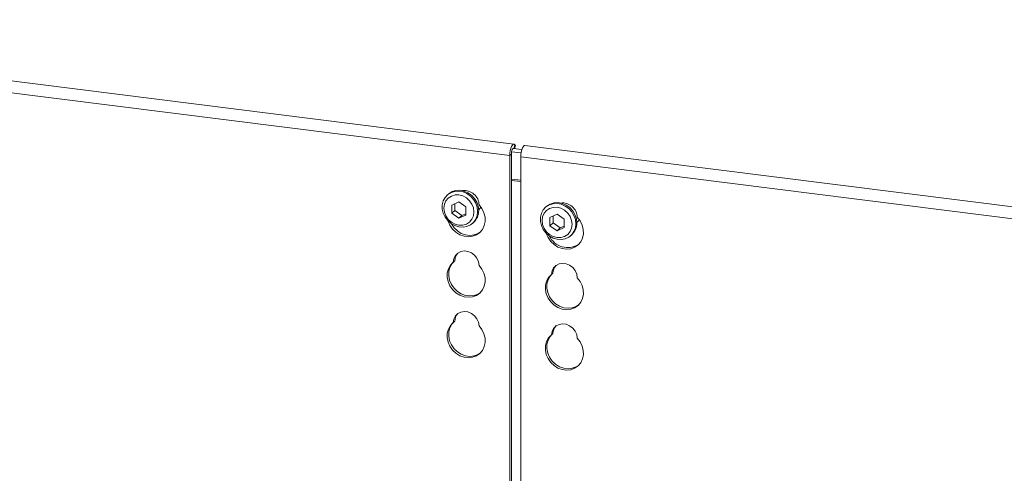
# Model space of a CAD drawing. Units: millimetres. Extents: x 5 to 415, y 5 to 292.
# Drawn here: x 293 to 320, y 139 to 152 of the extents above; entities that cross this region are included whole.
import ezdxf

# ---------------------------------------------------------------- set-up
doc = ezdxf.new("R2010")
doc.units = ezdxf.units.MM
doc.layers.add('SLD-0', color=179, linetype='Continuous')

msp = doc.modelspace()

# ---------------------------------------------------------------- linework, layer by layer
at = {"layer": 'SLD-0', "color": 179, "linetype": 'Continuous', "lineweight": 18}
for p, q in [((306.65816, 148.08931), (279.56856, 151.50228)), ((306.5433, 147.77636), (279.45371, 151.18933)), ((306.63923, 148.0853), (306.61525, 148.06345)), ((306.66233, 148.08844), (306.63923, 148.0853)), ((306.6827, 148.07263), (306.66233, 148.08844)), ((306.69497, 148.05599), (306.6827, 148.07263)), ((306.54669, 147.84267), (306.5433, 147.77636)), ((306.5433, 147.77636), (306.58573, 147.81378)), ((306.55659, 147.90966), (306.54669, 147.84267)), ((306.57221, 147.97198), (306.55659, 147.90966)), ((306.5923, 148.02464), (306.57221, 147.97198)), ((306.58743, 147.84693), (306.58573, 147.81378)), ((306.58573, 136.814), (306.58573, 147.81378)), ((306.59238, 147.88043), (306.58743, 147.84693)), ((306.59221, 147.87957), (306.85146, 147.84691)), ((306.61525, 148.06345), (306.5923, 148.02464)), ((306.60018, 147.91158), (306.59238, 147.88043)), ((306.61023, 147.93792), (306.60018, 147.91158)), ((306.6217, 147.95732), (306.61023, 147.93792)), ((306.6337, 147.96825), (306.6217, 147.95732)), ((306.64524, 147.96982), (306.6337, 147.96825)), ((306.63403, 147.96842), (306.87283, 147.93833)), ((306.65155, 147.96621), (306.64524, 147.96982)), ((306.67222, 147.96361), (306.69497, 148.05599)), ((306.84264, 147.73865), (306.84603, 147.80496)), ((306.84603, 147.80496), (306.85593, 147.87195)), ((306.85593, 147.87195), (306.87154, 147.93426)), ((306.87154, 147.93426), (306.89163, 147.98693)), ((306.89163, 147.98693), (306.91458, 148.02574)), ((306.91458, 148.02574), (306.93857, 148.04759)), ((306.93857, 148.04759), (306.95749, 148.0516)), ((331.3531, 144.97804), (306.95749, 148.0516)), ((306.5433, 136.86564), (306.5433, 147.77636)), ((331.23824, 144.66509), (306.84264, 147.73865)), ((306.84264, 147.73865), (306.84264, 136.53808)), ((304.85871, 146.72003), (304.83042, 146.69509)), ((304.84057, 146.70374), (304.93116, 146.76031)), ((304.85871, 146.72003), (304.86886, 146.72869)), ((304.86886, 146.72869), (304.95945, 146.78525)), ((304.93116, 146.76031), (305.03486, 146.79233)), ((304.95945, 146.78525), (305.06315, 146.81727)), ((305.03486, 146.79233), (305.14609, 146.79808)), ((305.06315, 146.81727), (305.17437, 146.82303)), ((305.14609, 146.79808), (305.25884, 146.77726)), ((305.17437, 146.82303), (305.28712, 146.8022)), ((305.25884, 146.77726), (305.36703, 146.73098)), ((305.28712, 146.8022), (305.39531, 146.75592)), ((305.36703, 146.73098), (305.46484, 146.66174)), ((305.39531, 146.75592), (305.49312, 146.68669)), ((304.69124, 146.42287), (304.71729, 146.53035)), ((304.71729, 146.53035), (304.76798, 146.62569)), ((304.78965, 146.53247), (304.74853, 146.4376)), ((304.76798, 146.62569), (304.84057, 146.70374)), ((304.85505, 146.61014), (304.78965, 146.53247)), ((304.94029, 146.66533), (304.85505, 146.61014)), ((305.03956, 146.69426), (304.94029, 146.66533)), ((305.14609, 146.50658), (304.95152, 146.41788)), ((305.03637, 146.45656), (305.03637, 146.26627)), ((305.14609, 146.69498), (305.03956, 146.69426)), ((305.25261, 146.66742), (305.14609, 146.69498)), ((305.34065, 146.36885), (305.14609, 146.50658)), ((305.35188, 146.61347), (305.25261, 146.66742)), ((305.43712, 146.53681), (305.35188, 146.61347)), ((305.50253, 146.44265), (305.43712, 146.53681)), ((305.46484, 146.66174), (305.54699, 146.57328)), ((305.49312, 146.68669), (305.57527, 146.59822)), ((305.54699, 146.57328), (305.60905, 146.47035)), ((305.57527, 146.59822), (305.63733, 146.4953)), ((305.60905, 146.47035), (305.64767, 146.35852)), ((305.63733, 146.4953), (305.67596, 146.38346)), ((307.56285, 146.38928), (307.65344, 146.44584)), ((307.62516, 146.4209), (307.72886, 146.45292)), ((307.65344, 146.44584), (307.75714, 146.47786)), ((307.72886, 146.45292), (307.84008, 146.45867)), ((307.75714, 146.47786), (307.86837, 146.48362)), ((307.84008, 146.45867), (307.95283, 146.43785)), ((307.86837, 146.48362), (307.98111, 146.46279)), ((307.98111, 146.46279), (308.08931, 146.41651)), ((304.69124, 146.30904), (304.69124, 146.42287)), ((304.71729, 146.195), (304.69124, 146.30904)), ((304.76798, 146.08689), (304.71729, 146.195)), ((304.74853, 146.4376), (304.7345, 146.332)), ((304.7345, 146.332), (304.74853, 146.22286)), ((304.74853, 146.22286), (304.78965, 146.11763)), ((304.95152, 146.41788), (304.95152, 146.19144)), ((305.03637, 146.26627), (304.95152, 146.19144)), ((304.95152, 146.19144), (305.14609, 146.0537)), ((305.03637, 146.26627), (305.23094, 146.12853)), ((305.23094, 146.12853), (305.34065, 146.17856)), ((305.34065, 146.14241), (305.34065, 146.36885)), ((305.54364, 146.33742), (305.50253, 146.44265)), ((305.55767, 146.22829), (305.54364, 146.33742)), ((305.54364, 146.12269), (305.55767, 146.22829)), ((305.64767, 146.35852), (305.66079, 146.2438)), ((305.66079, 146.2438), (305.64767, 146.13239)), ((305.67596, 146.38346), (305.68907, 146.26875)), ((305.68685, 146.27705), (305.73202, 146.32786)), ((305.70127, 146.42251), (305.77914, 146.32162)), ((305.73202, 146.32786), (305.75213, 146.36156)), ((305.77914, 146.32162), (305.83455, 146.20817)), ((305.83455, 146.20817), (305.86462, 146.08804)), ((307.38524, 146.08346), (307.41128, 146.19094)), ((307.41128, 146.19094), (307.46197, 146.28628)), ((307.48364, 146.19306), (307.44252, 146.09819)), ((307.46197, 146.28628), (307.53457, 146.36433)), ((307.54905, 146.27073), (307.48364, 146.19306)), ((307.5527, 146.38062), (307.52442, 146.35568)), ((307.53457, 146.36433), (307.62516, 146.4209)), ((307.63429, 146.32592), (307.54905, 146.27073)), ((307.5527, 146.38062), (307.56285, 146.38928)), ((307.73355, 146.35485), (307.63429, 146.32592)), ((307.84008, 146.35557), (307.73355, 146.35485)), ((307.9466, 146.32801), (307.84008, 146.35557)), ((308.04587, 146.27406), (307.9466, 146.32801)), ((307.95283, 146.43785), (308.06102, 146.39157)), ((308.13111, 146.1974), (308.04587, 146.27406)), ((308.06102, 146.39157), (308.15883, 146.32233)), ((308.08931, 146.41651), (308.18712, 146.34727)), ((308.19652, 146.10324), (308.13111, 146.1974)), ((308.15883, 146.32233), (308.24098, 146.23386)), ((308.18712, 146.34727), (308.26926, 146.25881)), ((308.24098, 146.23386), (308.30304, 146.13094)), ((308.26926, 146.25881), (308.33132, 146.15589)), ((304.84057, 145.99054), (304.76798, 146.08689)), ((304.78965, 146.11763), (304.85505, 146.02348)), ((304.93116, 145.91115), (304.84057, 145.99054)), ((304.84802, 145.97814), (304.846, 145.98477)), ((304.89772, 145.86259), (304.84802, 145.97814)), ((304.85505, 146.02348), (304.94029, 145.94681)), ((305.03486, 145.853), (304.93116, 145.91115)), ((304.94015, 145.9), (304.93583, 145.90788)), ((304.94029, 145.94681), (305.03956, 145.89286)), ((305.14609, 146.0537), (305.34065, 146.14241)), ((305.23094, 146.12853), (305.14609, 146.0537)), ((305.35188, 145.89496), (305.43712, 145.95014)), ((305.43712, 145.95014), (305.50253, 146.02782)), ((305.54699, 145.94301), (305.46484, 145.87524)), ((305.50253, 146.02782), (305.54364, 146.12269)), ((305.51832, 145.91509), (305.5466, 145.94003)), ((305.60905, 146.03029), (305.54699, 145.94301)), ((305.64767, 146.13239), (305.60905, 146.03029)), ((305.86781, 145.96746), (305.84393, 145.85267)), ((305.86462, 146.08804), (305.86781, 145.96746)), ((307.38524, 145.96963), (307.38524, 146.08346)), ((307.41128, 145.85558), (307.38524, 145.96963)), ((307.44252, 146.09819), (307.4285, 145.99259)), ((307.4285, 145.99259), (307.44252, 145.88345)), ((307.84008, 146.16717), (307.64551, 146.07847)), ((307.64551, 146.07847), (307.64551, 145.85202)), ((307.73037, 145.92686), (307.64551, 145.85202)), ((307.73037, 146.11715), (307.73037, 145.92686)), ((307.73037, 145.92686), (307.92493, 145.78912)), ((308.03465, 146.02944), (307.84008, 146.16717)), ((308.03465, 145.803), (308.03465, 146.02944)), ((308.23764, 145.99801), (308.19652, 146.10324)), ((308.25166, 145.88888), (308.23764, 145.99801)), ((308.30304, 146.13094), (308.34167, 146.01911)), ((308.33132, 146.15589), (308.36995, 146.04405)), ((308.34167, 146.01911), (308.35478, 145.90439)), ((308.35478, 145.90439), (308.34167, 145.79298)), ((308.36995, 146.04405), (308.38306, 145.92934)), ((308.38084, 145.93764), (308.42601, 145.98845)), ((308.47313, 145.98221), (308.39526, 146.0831)), ((308.42601, 145.98845), (308.44612, 146.02215)), ((308.52854, 145.86876), (308.47313, 145.98221)), ((304.97066, 145.75827), (304.89772, 145.86259)), ((305.01309, 145.79568), (304.94015, 145.9)), ((305.06307, 145.6706), (304.97066, 145.75827)), ((305.10549, 145.70801), (305.01309, 145.79568)), ((305.14609, 145.81922), (305.03486, 145.853)), ((305.03956, 145.89286), (305.14609, 145.86531)), ((305.17014, 145.60412), (305.06307, 145.6706)), ((305.21257, 145.64153), (305.10549, 145.70801)), ((305.14609, 145.86531), (305.25261, 145.86602)), ((305.25884, 145.81163), (305.14609, 145.81922)), ((305.32876, 145.5997), (305.21257, 145.64153)), ((305.25261, 145.86602), (305.35188, 145.89496)), ((305.36703, 145.83065), (305.25884, 145.81163)), ((305.46484, 145.87524), (305.36703, 145.83065)), ((305.67131, 145.63673), (305.56423, 145.59723)), ((305.72129, 145.6637), (305.62888, 145.59931)), ((305.73699, 145.6787), (305.67131, 145.63673)), ((305.79423, 145.74964), (305.72129, 145.6637)), ((305.84393, 145.85267), (305.79423, 145.74964)), ((307.46197, 145.74747), (307.41128, 145.85558)), ((307.44252, 145.88345), (307.48364, 145.77822)), ((307.53457, 145.65113), (307.46197, 145.74747)), ((307.48364, 145.77822), (307.54905, 145.68407)), ((307.62516, 145.57174), (307.53457, 145.65113)), ((307.53999, 145.64536), (307.54201, 145.63873)), ((307.54201, 145.63873), (307.59171, 145.52318)), ((307.54905, 145.68407), (307.63429, 145.6074)), ((307.64551, 145.85202), (307.84008, 145.71429)), ((307.84008, 145.71429), (308.03465, 145.803)), ((307.92493, 145.78912), (307.84008, 145.71429)), ((307.92493, 145.78912), (308.03465, 145.83914)), ((308.13111, 145.61073), (308.19652, 145.68841)), ((308.19652, 145.68841), (308.23764, 145.78328)), ((308.23764, 145.78328), (308.25166, 145.88888)), ((308.30304, 145.69088), (308.24098, 145.6036)), ((308.34167, 145.79298), (308.30304, 145.69088)), ((308.55862, 145.74863), (308.52854, 145.86876)), ((308.5618, 145.62804), (308.55862, 145.74863)), ((305.28633, 145.56228), (305.17014, 145.60412)), ((305.40562, 145.54725), (305.28633, 145.56228)), ((305.44804, 145.58467), (305.32876, 145.5997)), ((305.52181, 145.55981), (305.40562, 145.54725)), ((305.56423, 145.59723), (305.44804, 145.58467)), ((305.62888, 145.59931), (305.52181, 145.55981)), ((307.59171, 145.52318), (307.66466, 145.41886)), ((307.72886, 145.51359), (307.62516, 145.57174)), ((307.63429, 145.6074), (307.73355, 145.55345)), ((307.66466, 145.41886), (307.75706, 145.33118)), ((307.84008, 145.47981), (307.72886, 145.51359)), ((307.73355, 145.55345), (307.84008, 145.5259)), ((307.84008, 145.5259), (307.9466, 145.52661)), ((307.95283, 145.47222), (307.84008, 145.47981)), ((307.9466, 145.52661), (308.04587, 145.55555)), ((308.06102, 145.49124), (307.95283, 145.47222)), ((308.04587, 145.55555), (308.13111, 145.61073)), ((308.15883, 145.53583), (308.06102, 145.49124)), ((308.24098, 145.6036), (308.15883, 145.53583)), ((308.21231, 145.57568), (308.2406, 145.60062)), ((308.41528, 145.32429), (308.48822, 145.41023)), ((308.48822, 145.41023), (308.53792, 145.51326)), ((308.53792, 145.51326), (308.5618, 145.62804)), ((305.0507, 145.03375), (305.11692, 145.09991)), ((305.11692, 145.09991), (305.20099, 145.14246)), ((305.20099, 145.14246), (305.29636, 145.1581)), ((305.29636, 145.1581), (305.39559, 145.14559)), ((305.39559, 145.14559), (305.49096, 145.10593)), ((305.49096, 145.10593), (305.57503, 145.04219)), ((307.75706, 145.33118), (307.86413, 145.26471)), ((307.86413, 145.26471), (307.98033, 145.22287)), ((307.98033, 145.22287), (308.09961, 145.20784)), ((308.09961, 145.20784), (308.2158, 145.2204)), ((308.2158, 145.2204), (308.32288, 145.2599)), ((308.32288, 145.2599), (308.41528, 145.32429)), ((304.91281, 144.77143), (304.99068, 144.85269)), ((304.95524, 144.80884), (305.00348, 144.86398)), ((304.99068, 144.85269), (305.0075, 144.94914)), ((305.03311, 144.89011), (304.99068, 144.85269)), ((305.0075, 144.94914), (305.0507, 145.03375)), ((305.57503, 145.04219), (305.64125, 144.95935)), ((305.64125, 144.95935), (305.68445, 144.86386)), ((305.68445, 144.86386), (305.70127, 144.76316)), ((304.82414, 144.4396), (304.82732, 144.55938)), ((304.82732, 144.55938), (304.8574, 144.67194)), ((304.8574, 144.67194), (304.91281, 144.77143)), ((304.86657, 144.47702), (304.86975, 144.5968)), ((304.86975, 144.5968), (304.89983, 144.70936)), ((304.89983, 144.70936), (304.95524, 144.80884)), ((305.70127, 144.76316), (305.77914, 144.66228)), ((305.77914, 144.66228), (305.83455, 144.54883)), ((307.70149, 144.60973), (307.68467, 144.51328)), ((307.74469, 144.69434), (307.70149, 144.60973)), ((307.81091, 144.76049), (307.74469, 144.69434)), ((307.89498, 144.80305), (307.81091, 144.76049)), ((307.99035, 144.81868), (307.89498, 144.80305)), ((308.08959, 144.80618), (307.99035, 144.81868)), ((308.18496, 144.76652), (308.08959, 144.80618)), ((308.26903, 144.70278), (308.18496, 144.76652)), ((308.33524, 144.61994), (308.26903, 144.70278)), ((308.37844, 144.52445), (308.33524, 144.61994)), ((304.84802, 144.3188), (304.82414, 144.4396)), ((304.89772, 144.20324), (304.84802, 144.3188)), ((304.89045, 144.35622), (304.86657, 144.47702)), ((304.94015, 144.24066), (304.89045, 144.35622)), ((305.83455, 144.54883), (305.86462, 144.4287)), ((305.86781, 144.30811), (305.84393, 144.19333)), ((305.86462, 144.4287), (305.86781, 144.30811)), ((307.55139, 144.33253), (307.52132, 144.21997)), ((307.6068, 144.43202), (307.55139, 144.33253)), ((307.59382, 144.36994), (307.56374, 144.25739)), ((307.64923, 144.46943), (307.59382, 144.36994)), ((307.68467, 144.51328), (307.6068, 144.43202)), ((307.69747, 144.52457), (307.64923, 144.46943)), ((307.7271, 144.55069), (307.68467, 144.51328)), ((308.39526, 144.42375), (308.37844, 144.52445)), ((308.47313, 144.32287), (308.39526, 144.42375)), ((308.52854, 144.20942), (308.47313, 144.32287)), ((304.97066, 144.09892), (304.89772, 144.20324)), ((305.01309, 144.13634), (304.94015, 144.24066)), ((305.06307, 144.01125), (304.97066, 144.09892)), ((305.10549, 144.04867), (305.01309, 144.13634)), ((305.21257, 143.98219), (305.10549, 144.04867)), ((305.73699, 144.01936), (305.67131, 143.97738)), ((305.79423, 144.09029), (305.72129, 144.00435)), ((305.84393, 144.19333), (305.79423, 144.09029)), ((307.52132, 144.21997), (307.51814, 144.10019)), ((307.51814, 144.10019), (307.54201, 143.97939)), ((307.56374, 144.25739), (307.56056, 144.13761)), ((307.56056, 144.13761), (307.58444, 144.0168)), ((307.58444, 144.0168), (307.63414, 143.90125)), ((308.55862, 144.08929), (308.52854, 144.20942)), ((308.5618, 143.9687), (308.55862, 144.08929)), ((305.17014, 143.94477), (305.06307, 144.01125)), ((305.28633, 143.90294), (305.17014, 143.94477)), ((305.32876, 143.94035), (305.21257, 143.98219)), ((305.40562, 143.88791), (305.28633, 143.90294)), ((305.44804, 143.92532), (305.32876, 143.94035)), ((305.52181, 143.90047), (305.40562, 143.88791)), ((305.56423, 143.93788), (305.44804, 143.92532)), ((305.62888, 143.93997), (305.52181, 143.90047)), ((305.67131, 143.97738), (305.56423, 143.93788)), ((305.72129, 144.00435), (305.62888, 143.93997)), ((307.54201, 143.97939), (307.59171, 143.86383)), ((307.59171, 143.86383), (307.66466, 143.75951)), ((307.63414, 143.90125), (307.70708, 143.79693)), ((307.66466, 143.75951), (307.75706, 143.67184)), ((307.70708, 143.79693), (307.79949, 143.70926)), ((308.41528, 143.66494), (308.48822, 143.75088)), ((308.48822, 143.75088), (308.53792, 143.85392)), ((308.53792, 143.85392), (308.5618, 143.9687)), ((305.11692, 143.44056), (305.20099, 143.48312)), ((305.20099, 143.48312), (305.29636, 143.49875)), ((305.29636, 143.49875), (305.39559, 143.48625)), ((305.39559, 143.48625), (305.49096, 143.44658)), ((307.75706, 143.67184), (307.86413, 143.60536)), ((307.79949, 143.70926), (307.90656, 143.64278)), ((307.86413, 143.60536), (307.98033, 143.56352)), ((307.90656, 143.64278), (308.02275, 143.60094)), ((307.98033, 143.56352), (308.09961, 143.5485)), ((308.02275, 143.60094), (308.14204, 143.58591)), ((308.09961, 143.5485), (308.2158, 143.56106)), ((308.14204, 143.58591), (308.25823, 143.59847)), ((308.2158, 143.56106), (308.32288, 143.60055)), ((308.25823, 143.59847), (308.3653, 143.63797)), ((308.32288, 143.60055), (308.41528, 143.66494)), ((308.3653, 143.63797), (308.43098, 143.67995)), ((304.95524, 143.1495), (305.00348, 143.20463)), ((304.99068, 143.19335), (305.0075, 143.2898)), ((305.03311, 143.23076), (304.99068, 143.19335)), ((305.0075, 143.2898), (305.0507, 143.3744)), ((305.0507, 143.3744), (305.11692, 143.44056)), ((305.49096, 143.44658), (305.57503, 143.38284)), ((305.57503, 143.38284), (305.64125, 143.3)), ((305.64125, 143.3), (305.68445, 143.20451)), ((305.68445, 143.20451), (305.70127, 143.10382)), ((304.82732, 142.90004), (304.8574, 143.01259)), ((304.8574, 143.01259), (304.91281, 143.11208)), ((304.86657, 142.81767), (304.86975, 142.93746)), ((304.86975, 142.93746), (304.89983, 143.05001)), ((304.89983, 143.05001), (304.95524, 143.1495)), ((304.91281, 143.11208), (304.99068, 143.19335)), ((305.70127, 143.10382), (305.77914, 143.00294)), ((305.77914, 143.00294), (305.83455, 142.88949)), ((307.70149, 142.95039), (307.68467, 142.85393)), ((307.74469, 143.03499), (307.70149, 142.95039)), ((307.81091, 143.10115), (307.74469, 143.03499)), ((307.89498, 143.1437), (307.81091, 143.10115)), ((307.99035, 143.15934), (307.89498, 143.1437)), ((308.08959, 143.14684), (307.99035, 143.15934)), ((308.18496, 143.10717), (308.08959, 143.14684)), ((308.26903, 143.04343), (308.18496, 143.10717)), ((308.33524, 142.96059), (308.26903, 143.04343)), ((308.37844, 142.8651), (308.33524, 142.96059)), ((304.82414, 142.78026), (304.82732, 142.90004)), ((304.84802, 142.65945), (304.82414, 142.78026)), ((304.89045, 142.69687), (304.86657, 142.81767)), ((304.94015, 142.58132), (304.89045, 142.69687)), ((305.83455, 142.88949), (305.86462, 142.76935)), ((305.86462, 142.76935), (305.86781, 142.64877)), ((307.55139, 142.67318), (307.52132, 142.56063)), ((307.6068, 142.77267), (307.55139, 142.67318)), ((307.59382, 142.7106), (307.56374, 142.59805)), ((307.64923, 142.81009), (307.59382, 142.7106)), ((307.68467, 142.85393), (307.6068, 142.77267)), ((307.69747, 142.86522), (307.64923, 142.81009)), ((307.7271, 142.89135), (307.68467, 142.85393)), ((308.39526, 142.76441), (308.37844, 142.8651)), ((308.47313, 142.66352), (308.39526, 142.76441)), ((308.52854, 142.55007), (308.47313, 142.66352)), ((304.89772, 142.5439), (304.84802, 142.65945)), ((304.97066, 142.43958), (304.89772, 142.5439)), ((305.01309, 142.477), (304.94015, 142.58132)), ((305.06307, 142.35191), (304.97066, 142.43958)), ((305.10549, 142.38932), (305.01309, 142.477)), ((305.79423, 142.43095), (305.72129, 142.34501)), ((305.84393, 142.53398), (305.79423, 142.43095)), ((305.86781, 142.64877), (305.84393, 142.53398)), ((307.52132, 142.56063), (307.51814, 142.44085)), ((307.51814, 142.44085), (307.54201, 142.32004)), ((307.56374, 142.59805), (307.56056, 142.47826)), ((307.56056, 142.47826), (307.58444, 142.35746)), ((308.55862, 142.42994), (308.52854, 142.55007)), ((308.5618, 142.30936), (308.55862, 142.42994)), ((305.17014, 142.28543), (305.06307, 142.35191)), ((305.21257, 142.32285), (305.10549, 142.38932)), ((305.28633, 142.24359), (305.17014, 142.28543)), ((305.32876, 142.28101), (305.21257, 142.32285)), ((305.40562, 142.22856), (305.28633, 142.24359)), ((305.44804, 142.26598), (305.32876, 142.28101)), ((305.52181, 142.24112), (305.40562, 142.22856)), ((305.56423, 142.27854), (305.44804, 142.26598)), ((305.62888, 142.28062), (305.52181, 142.24112)), ((305.67131, 142.31804), (305.56423, 142.27854)), ((305.72129, 142.34501), (305.62888, 142.28062)), ((305.73699, 142.36001), (305.67131, 142.31804)), ((307.54201, 142.32004), (307.59171, 142.20449)), ((307.58444, 142.35746), (307.63414, 142.2419)), ((307.59171, 142.20449), (307.66466, 142.10017)), ((307.63414, 142.2419), (307.70708, 142.13759)), ((307.70708, 142.13759), (307.79949, 142.04991)), ((308.48822, 142.09154), (308.53792, 142.19457)), ((308.53792, 142.19457), (308.5618, 142.30936)), ((307.66466, 142.10017), (307.75706, 142.0125)), ((307.75706, 142.0125), (307.86413, 141.94602)), ((307.79949, 142.04991), (307.90656, 141.98343)), ((307.86413, 141.94602), (307.98033, 141.90418)), ((307.90656, 141.98343), (308.02275, 141.9416)), ((307.98033, 141.90418), (308.09961, 141.88915)), ((308.02275, 141.9416), (308.14204, 141.92657)), ((308.09961, 141.88915), (308.2158, 141.90171)), ((308.14204, 141.92657), (308.25823, 141.93913)), ((308.2158, 141.90171), (308.32288, 141.94121)), ((308.25823, 141.93913), (308.3653, 141.97863)), ((308.32288, 141.94121), (308.41528, 142.0056)), ((308.3653, 141.97863), (308.43098, 142.0206)), ((308.41528, 142.0056), (308.48822, 142.09154))]:
    msp.add_line(p, q, dxfattribs=at)
at = {"layer": 'SLD-0', "color": 8, "linetype": 'Continuous', "lineweight": 18}
for p, q in [((306.65634, 147.96561), (306.6827, 148.07263)), ((306.84264, 147.09678), (306.58573, 147.12915)), ((306.58573, 147.09205), (306.84264, 147.05968))]:
    msp.add_line(p, q, dxfattribs=at)
at = {"layer": 'SLD-0', "color": 179, "linetype": 'Continuous', "lineweight": 18}
for centre, radius, start, end in [((305.29451, 146.40874), 0.407, 1.938375, 96.825748), ((307.99141, 146.07272), 0.40399, 1.471357, 97.292766), ((305.25811, 146.2603), 0.43105, 312.012356, 1.123338), ((307.9521, 145.92089), 0.43105, 312.012356, 1.123338), ((308.1304, 145.80345), 0.55298, 205.145723, 302.926545), ((305.34919, 144.88554), 0.31612, 137.335512, 179.17291), ((308.04318, 144.54613), 0.31612, 137.335512, 179.17291), ((305.34919, 143.2262), 0.31612, 137.335512, 179.17291), ((308.04318, 142.88679), 0.31612, 137.335512, 179.17291)]:
    msp.add_arc(centre, radius, start, end, dxfattribs=at)

doc.saveas('drawing.dxf')
